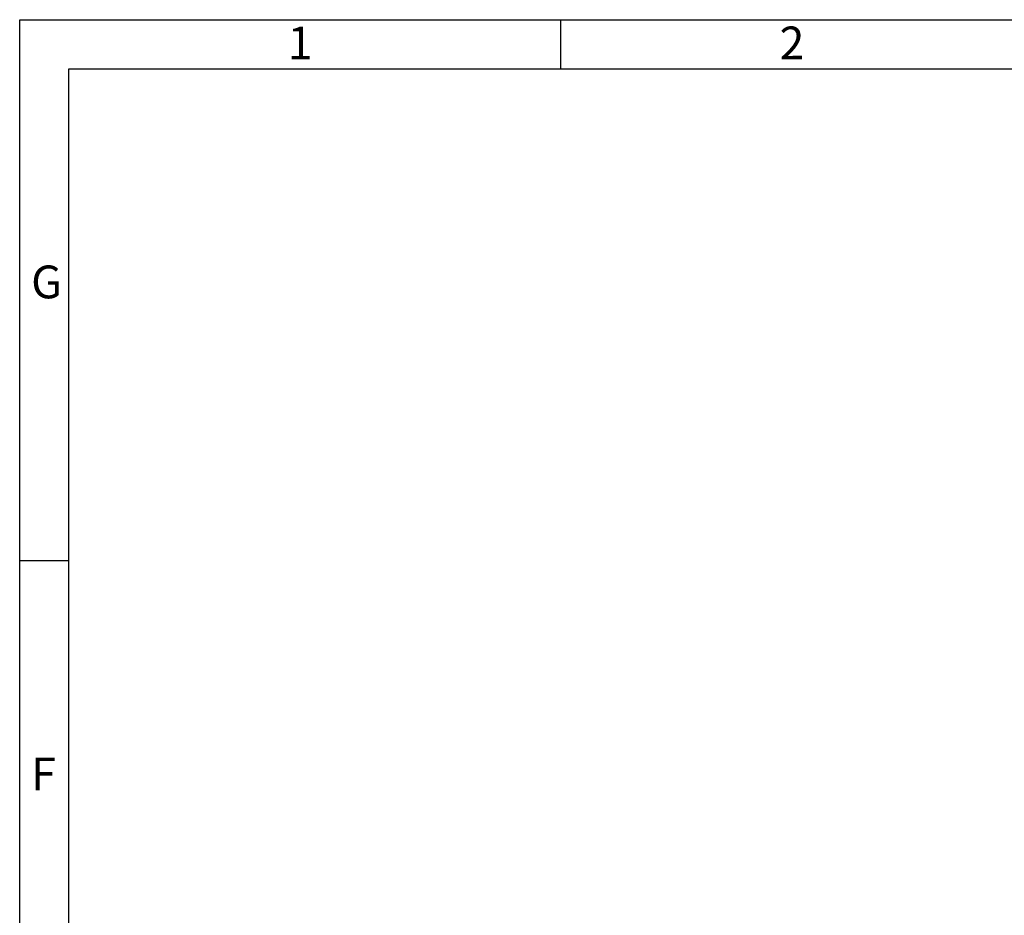
# Model space of a CAD drawing. Extents: x 4549 to 18960, y -5214 to -1544.
# Drawn here: x 8726 to 8786, y -4412 to -4357 of the extents above; entities that cross this region are included whole.
import ezdxf

# ---------------------------------------------------------------- set-up
doc = ezdxf.new("R2010")
doc.units = 0
doc.header["$LTSCALE"] = 0.64311
doc.header["$MEASUREMENT"] = 0
doc.layers.add('圖框', color=7, linetype='CONTINUOUS')
doc.styles.add('A', font='ROMANS.shx')

msp = doc.modelspace()

# ---------------------------------------------------------------- linework, layer by layer
at = {"layer": '圖框', "linetype": 'Continuous'}
for p, q in [((8725.966, -4357.162), (9031.966, -4357.162)), ((8725.966, -4357.162), (9031.966, -4357.162)), ((8725.966, -4573.162), (8725.966, -4357.162)), ((8725.966, -4573.162), (8725.966, -4357.162)), ((8758.966, -4360.162), (8758.966, -4357.162)), ((8728.966, -4390.162), (8725.966, -4390.162))]:
    msp.add_line(p, q, dxfattribs=at)
at = {"layer": '圖框', "color": 4, "linetype": 'Continuous'}
for p, q in [((8728.966, -4360.162), (9028.966, -4360.162)), ((8728.966, -4570.162), (8728.966, -4360.162))]:
    msp.add_line(p, q, dxfattribs=at)

# ---------------------------------------------------------------- texts
at = {"layer": '圖框', "linetype": 'Continuous', "char_height": 2, "width": 1.0945, "attachment_point": 1, "style": 'A'}
for s, insert in [('1', (8742.314, -4357.58)), ('2', (8772.314, -4357.58)), ('G', (8726.664, -4372.15)), ('F', (8726.664, -4402.15))]:
    msp.add_mtext(s, dxfattribs=dict(at, insert=insert))

doc.saveas('drawing.dxf')
